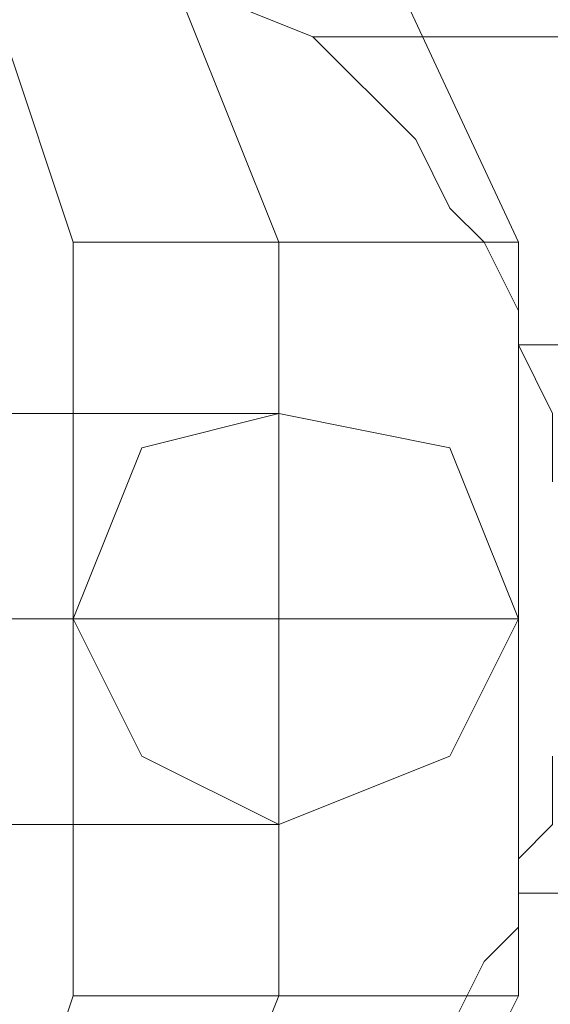
# Model space of a CAD drawing. Units: millimetres. Extents: x -1545 to 6055, y -5155 to 4252.
# Drawn here: x 1873 to 1881, y -1281 to -1268 of the extents above; entities that cross this region are included whole.
import ezdxf

# ---------------------------------------------------------------- set-up
doc = ezdxf.new("R2010")
doc.units = ezdxf.units.MM

# ---------------------------------------------------------------- blocks, each defined once
blk = doc.blocks.new('WMF1')
at = {"color": 251, "lineweight": 0}
for points in [[(5106.946, -4437.031), (5109.081, -4431.691), (5114.421, -4429.555), (5119.404, -4431.691), (5121.896, -4437.031)], [(5109.081, -4437.031), (5110.505, -4433.471), (5114.421, -4431.691), (5117.98, -4433.471), (5119.404, -4437.031)], [(5109.081, -4437.031), (5110.505, -4433.471), (5114.421, -4431.691), (5117.98, -4433.471), (5119.404, -4437.031)], [(5111.217, -4437.031), (5112.285, -4434.895), (5114.421, -4433.827), (5116.556, -4434.895), (5117.268, -4437.031)], [(5121.896, -4437.031), (5121.184, -4437.031), (5119.404, -4437.031), (5117.98, -4437.031), (5117.268, -4437.031)], [(5117.268, -4437.031), (5117.268, -4444.862)], [(5117.98, -4437.031), (5119.404, -4437.031), (5121.184, -4437.031), (5121.896, -4437.031)], [(5119.404, -4437.031), (5119.404, -4444.862)], [(5119.404, -4437.031), (5119.404, -4444.862)], [(5121.896, -4437.031), (5121.896, -4444.862)], [(5119.404, -4438.81), (5117.98, -4438.81), (5114.421, -4438.81), (5110.505, -4438.81), (5109.081, -4438.81)], [(5109.081, -4438.81), (5110.505, -4438.81), (5114.421, -4438.81), (5117.98, -4438.81), (5119.404, -4438.81)], [(5119.404, -4438.81), (5117.98, -4438.81), (5114.421, -4438.81), (5110.505, -4438.81), (5109.081, -4438.81)], [(5109.081, -4438.81), (5110.505, -4438.81), (5114.421, -4438.81), (5117.98, -4438.81), (5119.404, -4438.81)], [(5119.404, -4438.81), (5117.98, -4438.81), (5114.421, -4438.81), (5110.505, -4438.81), (5109.081, -4438.81)], [(5109.081, -4438.81), (5110.505, -4438.81), (5114.421, -4438.81), (5117.98, -4438.81), (5119.404, -4438.81)], [(5119.404, -4438.81), (5117.98, -4438.81), (5114.421, -4438.81), (5110.505, -4438.81), (5109.081, -4438.81)], [(5109.081, -4438.81), (5110.505, -4438.81), (5114.421, -4438.81), (5117.98, -4438.81), (5119.404, -4438.81)], [(5119.404, -4438.81), (5117.98, -4438.81), (5114.421, -4438.81), (5110.505, -4438.81), (5109.081, -4438.81)], [(5109.081, -4438.81), (5110.505, -4438.81), (5114.421, -4438.81), (5117.98, -4438.81), (5119.404, -4438.81)], [(5119.404, -4438.81), (5117.98, -4438.81), (5114.421, -4438.81), (5110.505, -4438.81), (5109.081, -4438.81)], [(5109.081, -4438.81), (5110.505, -4438.81), (5114.421, -4438.81), (5117.98, -4438.81), (5119.404, -4438.81)], [(5119.404, -4438.81), (5117.98, -4438.81), (5114.421, -4438.81), (5110.505, -4438.81), (5109.081, -4438.81)], [(5109.081, -4438.81), (5110.505, -4438.81), (5114.421, -4438.81), (5117.98, -4438.81), (5119.404, -4438.81)], [(5119.404, -4438.81), (5117.98, -4438.81), (5114.421, -4438.81), (5110.505, -4438.81), (5109.081, -4438.81)], [(5109.081, -4438.81), (5110.505, -4438.81), (5114.421, -4438.81), (5117.98, -4438.81), (5119.404, -4438.81)], [(5119.404, -4438.81), (5117.98, -4438.81), (5114.421, -4438.81), (5110.505, -4438.81), (5109.081, -4438.81)], [(5109.081, -4438.81), (5110.505, -4438.81), (5114.421, -4438.81), (5117.98, -4438.81), (5119.404, -4438.81)], [(5119.404, -4438.81), (5117.98, -4438.81), (5114.421, -4438.81), (5110.505, -4438.81), (5109.081, -4438.81)], [(5109.081, -4438.81), (5110.505, -4438.81), (5114.421, -4438.81), (5117.98, -4438.81), (5119.404, -4438.81)], [(5119.404, -4438.81), (5117.98, -4438.81), (5114.421, -4438.81), (5110.505, -4438.81), (5109.081, -4438.81)], [(5109.081, -4438.81), (5110.505, -4438.81), (5114.421, -4438.81), (5117.98, -4438.81), (5119.404, -4438.81)], [(5119.404, -4438.81), (5117.98, -4438.81), (5114.421, -4438.81), (5110.505, -4438.81), (5109.081, -4438.81)], [(5109.081, -4438.81), (5110.505, -4438.81), (5114.421, -4438.81), (5117.98, -4438.81), (5119.404, -4438.81)], [(5119.404, -4438.81), (5117.98, -4438.81), (5114.421, -4438.81), (5110.505, -4438.81), (5109.081, -4438.81)], [(5109.081, -4438.81), (5110.505, -4438.81), (5114.421, -4438.81), (5117.98, -4438.81), (5119.404, -4438.81)], [(5119.404, -4438.81), (5117.98, -4438.81), (5114.421, -4438.81), (5110.505, -4438.81), (5109.081, -4438.81)], [(5109.081, -4438.81), (5110.505, -4438.81), (5114.421, -4438.81), (5117.98, -4438.81), (5119.404, -4438.81)], [(5119.404, -4438.81), (5117.98, -4438.81), (5114.421, -4438.81), (5110.505, -4438.81), (5109.081, -4438.81)], [(5109.081, -4438.81), (5110.505, -4438.81), (5114.421, -4438.81), (5117.98, -4438.81), (5119.404, -4438.81)], [(5119.404, -4438.81), (5117.98, -4438.81), (5114.421, -4438.81), (5110.505, -4438.81), (5109.081, -4438.81)], [(5109.081, -4438.81), (5110.505, -4438.81), (5114.421, -4438.81), (5117.98, -4438.81), (5119.404, -4438.81)], [(5119.404, -4438.81), (5117.98, -4438.81), (5114.421, -4438.81), (5110.505, -4438.81), (5109.081, -4438.81)], [(5109.081, -4438.81), (5110.505, -4438.81), (5114.421, -4438.81), (5117.98, -4438.81), (5119.404, -4438.81)], [(5119.404, -4438.81), (5117.98, -4438.81), (5114.421, -4438.81), (5110.505, -4438.81), (5109.081, -4438.81)], [(5109.081, -4438.81), (5110.505, -4438.81), (5114.421, -4438.81), (5117.98, -4438.81), (5119.404, -4438.81)], [(5119.404, -4438.81), (5117.98, -4438.81), (5114.421, -4438.81), (5110.505, -4438.81), (5109.081, -4438.81)], [(5109.081, -4438.81), (5110.505, -4438.81), (5114.421, -4438.81), (5117.98, -4438.81), (5119.404, -4438.81)], [(5119.404, -4438.81), (5117.98, -4438.81), (5114.421, -4438.81), (5110.505, -4438.81), (5109.081, -4438.81)], [(5109.081, -4438.81), (5110.505, -4438.81), (5114.421, -4438.81), (5117.98, -4438.81), (5119.404, -4438.81)], [(5119.404, -4438.81), (5117.98, -4438.81), (5114.421, -4438.81), (5110.505, -4438.81), (5109.081, -4438.81)], [(5109.081, -4438.81), (5110.505, -4438.81), (5114.421, -4438.81), (5117.98, -4438.81), (5119.404, -4438.81)], [(5121.896, -4440.946), (5119.404, -4440.946), (5114.421, -4440.946), (5109.081, -4440.946), (5106.946, -4440.946)], [(5106.946, -4440.946), (5109.081, -4440.946), (5114.421, -4440.946), (5119.404, -4440.946), (5121.896, -4440.946)], [(5121.896, -4440.946), (5119.404, -4440.946), (5114.421, -4440.946), (5109.081, -4440.946), (5106.946, -4440.946)], [(5106.946, -4440.946), (5109.081, -4440.946), (5114.421, -4440.946), (5119.404, -4440.946), (5121.896, -4440.946)], [(5121.896, -4440.946), (5119.404, -4440.946), (5114.421, -4440.946), (5109.081, -4440.946), (5106.946, -4440.946)], [(5106.946, -4440.946), (5109.081, -4440.946), (5114.421, -4440.946), (5119.404, -4440.946), (5121.896, -4440.946)], [(5121.896, -4440.946), (5119.404, -4440.946), (5114.421, -4440.946), (5109.081, -4440.946), (5106.946, -4440.946)], [(5106.946, -4440.946), (5109.081, -4440.946), (5114.421, -4440.946), (5119.404, -4440.946), (5121.896, -4440.946)], [(5121.896, -4440.946), (5119.404, -4440.946), (5114.421, -4440.946), (5109.081, -4440.946), (5106.946, -4440.946)], [(5106.946, -4440.946), (5109.081, -4440.946), (5114.421, -4440.946), (5119.404, -4440.946), (5121.896, -4440.946)], [(5121.896, -4440.946), (5119.404, -4440.946), (5114.421, -4440.946), (5109.081, -4440.946), (5106.946, -4440.946)], [(5106.946, -4440.946), (5109.081, -4440.946), (5114.421, -4440.946), (5119.404, -4440.946), (5121.896, -4440.946)], [(5121.896, -4440.946), (5119.404, -4440.946), (5114.421, -4440.946), (5109.081, -4440.946), (5106.946, -4440.946)], [(5106.946, -4440.946), (5109.081, -4440.946), (5114.421, -4440.946), (5119.404, -4440.946), (5121.896, -4440.946)], [(5121.896, -4440.946), (5119.404, -4440.946), (5114.421, -4440.946), (5109.081, -4440.946), (5106.946, -4440.946)], [(5106.946, -4440.946), (5109.081, -4440.946), (5114.421, -4440.946), (5119.404, -4440.946), (5121.896, -4440.946)], [(5121.896, -4440.946), (5119.404, -4440.946), (5114.421, -4440.946), (5109.081, -4440.946), (5106.946, -4440.946)], [(5106.946, -4440.946), (5109.081, -4440.946), (5114.421, -4440.946), (5119.404, -4440.946), (5121.896, -4440.946)], [(5121.896, -4440.946), (5119.404, -4440.946), (5114.421, -4440.946), (5109.081, -4440.946), (5106.946, -4440.946)], [(5106.946, -4440.946), (5109.081, -4440.946), (5114.421, -4440.946), (5119.404, -4440.946), (5121.896, -4440.946)], [(5121.896, -4440.946), (5119.404, -4440.946), (5114.421, -4440.946), (5109.081, -4440.946), (5106.946, -4440.946)], [(5106.946, -4440.946), (5109.081, -4440.946), (5114.421, -4440.946), (5119.404, -4440.946), (5121.896, -4440.946)], [(5121.896, -4440.946), (5119.404, -4440.946), (5114.421, -4440.946), (5109.081, -4440.946), (5106.946, -4440.946)], [(5106.946, -4440.946), (5109.081, -4440.946), (5114.421, -4440.946), (5119.404, -4440.946), (5121.896, -4440.946)], [(5121.896, -4440.946), (5119.404, -4440.946), (5114.421, -4440.946), (5109.081, -4440.946), (5106.946, -4440.946)], [(5106.946, -4440.946), (5109.081, -4440.946), (5114.421, -4440.946), (5119.404, -4440.946), (5121.896, -4440.946)], [(5121.896, -4440.946), (5119.404, -4440.946), (5114.421, -4440.946), (5109.081, -4440.946), (5106.946, -4440.946)], [(5106.946, -4440.946), (5109.081, -4440.946), (5114.421, -4440.946), (5119.404, -4440.946), (5121.896, -4440.946)], [(5121.896, -4440.946), (5119.404, -4440.946), (5114.421, -4440.946), (5109.081, -4440.946), (5106.946, -4440.946)], [(5106.946, -4440.946), (5109.081, -4440.946), (5114.421, -4440.946), (5119.404, -4440.946), (5121.896, -4440.946)], [(5121.896, -4440.946), (5119.404, -4440.946), (5114.421, -4440.946), (5109.081, -4440.946), (5106.946, -4440.946)], [(5106.946, -4440.946), (5109.081, -4440.946), (5114.421, -4440.946), (5119.404, -4440.946), (5121.896, -4440.946)], [(5121.896, -4440.946), (5119.404, -4440.946), (5114.421, -4440.946), (5109.081, -4440.946), (5106.946, -4440.946)], [(5106.946, -4440.946), (5109.081, -4440.946), (5114.421, -4440.946), (5119.404, -4440.946), (5121.896, -4440.946)], [(5121.896, -4440.946), (5119.404, -4440.946), (5114.421, -4440.946), (5109.081, -4440.946), (5106.946, -4440.946)], [(5106.946, -4440.946), (5109.081, -4440.946), (5114.421, -4440.946), (5119.404, -4440.946), (5121.896, -4440.946)], [(5121.896, -4440.946), (5119.404, -4440.946), (5114.421, -4440.946), (5109.081, -4440.946), (5106.946, -4440.946)], [(5106.946, -4440.946), (5109.081, -4440.946), (5114.421, -4440.946), (5119.404, -4440.946), (5121.896, -4440.946)], [(5121.896, -4440.946), (5119.404, -4440.946), (5114.421, -4440.946), (5109.081, -4440.946), (5106.946, -4440.946)], [(5106.946, -4440.946), (5109.081, -4440.946), (5114.421, -4440.946), (5119.404, -4440.946), (5121.896, -4440.946)], [(5121.896, -4440.946), (5119.404, -4440.946), (5114.421, -4440.946), (5109.081, -4440.946), (5106.946, -4440.946)], [(5106.946, -4440.946), (5109.081, -4440.946), (5114.421, -4440.946), (5119.404, -4440.946), (5121.896, -4440.946)], [(5117.268, -4440.946), (5116.556, -4440.946), (5114.421, -4440.946), (5112.285, -4440.946), (5111.217, -4440.946)], [(5111.217, -4440.946), (5112.285, -4440.946), (5114.421, -4440.946), (5116.556, -4440.946), (5117.268, -4440.946)], [(5117.268, -4440.946), (5116.556, -4440.946), (5114.421, -4440.946), (5112.285, -4440.946), (5111.217, -4440.946)], [(5111.217, -4440.946), (5112.285, -4440.946), (5114.421, -4440.946), (5116.556, -4440.946), (5117.268, -4440.946)], [(5117.268, -4440.946), (5116.556, -4440.946), (5114.421, -4440.946), (5112.285, -4440.946), (5111.217, -4440.946)], [(5111.217, -4440.946), (5112.285, -4440.946), (5114.421, -4440.946), (5116.556, -4440.946), (5117.268, -4440.946)], [(5117.268, -4440.946), (5116.556, -4440.946), (5114.421, -4440.946), (5112.285, -4440.946), (5111.217, -4440.946)], [(5111.217, -4440.946), (5112.285, -4440.946), (5114.421, -4440.946), (5116.556, -4440.946), (5117.268, -4440.946)], [(5117.268, -4440.946), (5116.556, -4440.946), (5114.421, -4440.946), (5112.285, -4440.946), (5111.217, -4440.946)], [(5111.217, -4440.946), (5112.285, -4440.946), (5114.421, -4440.946), (5116.556, -4440.946), (5117.268, -4440.946)], [(5117.268, -4440.946), (5116.556, -4440.946), (5114.421, -4440.946), (5112.285, -4440.946), (5111.217, -4440.946)], [(5111.217, -4440.946), (5112.285, -4440.946), (5114.421, -4440.946), (5116.556, -4440.946), (5117.268, -4440.946)], [(5117.268, -4440.946), (5116.556, -4440.946), (5114.421, -4440.946), (5112.285, -4440.946), (5111.217, -4440.946)], [(5111.217, -4440.946), (5112.285, -4440.946), (5114.421, -4440.946), (5116.556, -4440.946), (5117.268, -4440.946)], [(5117.268, -4440.946), (5116.556, -4440.946), (5114.421, -4440.946), (5112.285, -4440.946), (5111.217, -4440.946)], [(5111.217, -4440.946), (5112.285, -4440.946), (5114.421, -4440.946), (5116.556, -4440.946), (5117.268, -4440.946)], [(5117.268, -4440.946), (5116.556, -4440.946), (5114.421, -4440.946), (5112.285, -4440.946), (5111.217, -4440.946)], [(5111.217, -4440.946), (5112.285, -4440.946), (5114.421, -4440.946), (5116.556, -4440.946), (5117.268, -4440.946)], [(5117.268, -4440.946), (5116.556, -4440.946), (5114.421, -4440.946), (5112.285, -4440.946), (5111.217, -4440.946)], [(5111.217, -4440.946), (5112.285, -4440.946), (5114.421, -4440.946), (5116.556, -4440.946), (5117.268, -4440.946)], [(5117.268, -4440.946), (5116.556, -4440.946), (5114.421, -4440.946), (5112.285, -4440.946), (5111.217, -4440.946)], [(5111.217, -4440.946), (5112.285, -4440.946), (5114.421, -4440.946), (5116.556, -4440.946), (5117.268, -4440.946)], [(5117.268, -4440.946), (5116.556, -4440.946), (5114.421, -4440.946), (5112.285, -4440.946), (5111.217, -4440.946)], [(5111.217, -4440.946), (5112.285, -4440.946), (5114.421, -4440.946), (5116.556, -4440.946), (5117.268, -4440.946)], [(5117.268, -4440.946), (5116.556, -4440.946), (5114.421, -4440.946), (5112.285, -4440.946), (5111.217, -4440.946)], [(5111.217, -4440.946), (5112.285, -4440.946), (5114.421, -4440.946), (5116.556, -4440.946), (5117.268, -4440.946)], [(5117.268, -4440.946), (5116.556, -4440.946), (5114.421, -4440.946), (5112.285, -4440.946), (5111.217, -4440.946)], [(5111.217, -4440.946), (5112.285, -4440.946), (5114.421, -4440.946), (5116.556, -4440.946), (5117.268, -4440.946)], [(5117.268, -4440.946), (5116.556, -4440.946), (5114.421, -4440.946), (5112.285, -4440.946), (5111.217, -4440.946)], [(5111.217, -4440.946), (5112.285, -4440.946), (5114.421, -4440.946), (5116.556, -4440.946), (5117.268, -4440.946)], [(5117.268, -4440.946), (5116.556, -4440.946), (5114.421, -4440.946), (5112.285, -4440.946), (5111.217, -4440.946)], [(5111.217, -4440.946), (5112.285, -4440.946), (5114.421, -4440.946), (5116.556, -4440.946), (5117.268, -4440.946)], [(5117.268, -4440.946), (5116.556, -4440.946), (5114.421, -4440.946), (5112.285, -4440.946), (5111.217, -4440.946)], [(5111.217, -4440.946), (5112.285, -4440.946), (5114.421, -4440.946), (5116.556, -4440.946), (5117.268, -4440.946)], [(5117.268, -4440.946), (5116.556, -4440.946), (5114.421, -4440.946), (5112.285, -4440.946), (5111.217, -4440.946)], [(5111.217, -4440.946), (5112.285, -4440.946), (5114.421, -4440.946), (5116.556, -4440.946), (5117.268, -4440.946)], [(5117.268, -4440.946), (5116.556, -4440.946), (5114.421, -4440.946), (5112.285, -4440.946), (5111.217, -4440.946)], [(5111.217, -4440.946), (5112.285, -4440.946), (5114.421, -4440.946), (5116.556, -4440.946), (5117.268, -4440.946)], [(5117.268, -4440.946), (5116.556, -4440.946), (5114.421, -4440.946), (5112.285, -4440.946), (5111.217, -4440.946)], [(5111.217, -4440.946), (5112.285, -4440.946), (5114.421, -4440.946), (5116.556, -4440.946), (5117.268, -4440.946)], [(5117.268, -4440.946), (5116.556, -4440.946), (5114.421, -4440.946), (5112.285, -4440.946), (5111.217, -4440.946)], [(5111.217, -4440.946), (5112.285, -4440.946), (5114.421, -4440.946), (5116.556, -4440.946), (5117.268, -4440.946)], [(5119.404, -4443.082), (5117.98, -4443.082), (5114.421, -4443.082), (5110.505, -4443.082), (5109.081, -4443.082)], [(5109.081, -4443.082), (5110.505, -4443.082), (5114.421, -4443.082), (5117.98, -4443.082), (5119.404, -4443.082)], [(5119.404, -4443.082), (5117.98, -4443.082), (5114.421, -4443.082), (5110.505, -4443.082), (5109.081, -4443.082)], [(5109.081, -4443.082), (5110.505, -4443.082), (5114.421, -4443.082), (5117.98, -4443.082), (5119.404, -4443.082)], [(5119.404, -4443.082), (5117.98, -4443.082), (5114.421, -4443.082), (5110.505, -4443.082), (5109.081, -4443.082)], [(5109.081, -4443.082), (5110.505, -4443.082), (5114.421, -4443.082), (5117.98, -4443.082), (5119.404, -4443.082)], [(5119.404, -4443.082), (5117.98, -4443.082), (5114.421, -4443.082), (5110.505, -4443.082), (5109.081, -4443.082)], [(5109.081, -4443.082), (5110.505, -4443.082), (5114.421, -4443.082), (5117.98, -4443.082), (5119.404, -4443.082)], [(5119.404, -4443.082), (5117.98, -4443.082), (5114.421, -4443.082), (5110.505, -4443.082), (5109.081, -4443.082)], [(5109.081, -4443.082), (5110.505, -4443.082), (5114.421, -4443.082), (5117.98, -4443.082), (5119.404, -4443.082)], [(5119.404, -4443.082), (5117.98, -4443.082), (5114.421, -4443.082), (5110.505, -4443.082), (5109.081, -4443.082)], [(5109.081, -4443.082), (5110.505, -4443.082), (5114.421, -4443.082), (5117.98, -4443.082), (5119.404, -4443.082)], [(5119.404, -4443.082), (5117.98, -4443.082), (5114.421, -4443.082), (5110.505, -4443.082), (5109.081, -4443.082)], [(5109.081, -4443.082), (5110.505, -4443.082), (5114.421, -4443.082), (5117.98, -4443.082), (5119.404, -4443.082)], [(5119.404, -4443.082), (5117.98, -4443.082), (5114.421, -4443.082), (5110.505, -4443.082), (5109.081, -4443.082)], [(5109.081, -4443.082), (5110.505, -4443.082), (5114.421, -4443.082), (5117.98, -4443.082), (5119.404, -4443.082)], [(5119.404, -4443.082), (5117.98, -4443.082), (5114.421, -4443.082), (5110.505, -4443.082), (5109.081, -4443.082)], [(5109.081, -4443.082), (5110.505, -4443.082), (5114.421, -4443.082), (5117.98, -4443.082), (5119.404, -4443.082)], [(5119.404, -4443.082), (5117.98, -4443.082), (5114.421, -4443.082), (5110.505, -4443.082), (5109.081, -4443.082)], [(5109.081, -4443.082), (5110.505, -4443.082), (5114.421, -4443.082), (5117.98, -4443.082), (5119.404, -4443.082)], [(5119.404, -4443.082), (5117.98, -4443.082), (5114.421, -4443.082), (5110.505, -4443.082), (5109.081, -4443.082)], [(5109.081, -4443.082), (5110.505, -4443.082), (5114.421, -4443.082), (5117.98, -4443.082), (5119.404, -4443.082)], [(5119.404, -4443.082), (5117.98, -4443.082), (5114.421, -4443.082), (5110.505, -4443.082), (5109.081, -4443.082)], [(5109.081, -4443.082), (5110.505, -4443.082), (5114.421, -4443.082), (5117.98, -4443.082), (5119.404, -4443.082)], [(5119.404, -4443.082), (5117.98, -4443.082), (5114.421, -4443.082), (5110.505, -4443.082), (5109.081, -4443.082)], [(5109.081, -4443.082), (5110.505, -4443.082), (5114.421, -4443.082), (5117.98, -4443.082), (5119.404, -4443.082)], [(5119.404, -4443.082), (5117.98, -4443.082), (5114.421, -4443.082), (5110.505, -4443.082), (5109.081, -4443.082)], [(5109.081, -4443.082), (5110.505, -4443.082), (5114.421, -4443.082), (5117.98, -4443.082), (5119.404, -4443.082)], [(5119.404, -4443.082), (5117.98, -4443.082), (5114.421, -4443.082), (5110.505, -4443.082), (5109.081, -4443.082)], [(5109.081, -4443.082), (5110.505, -4443.082), (5114.421, -4443.082), (5117.98, -4443.082), (5119.404, -4443.082)], [(5119.404, -4443.082), (5117.98, -4443.082), (5114.421, -4443.082), (5110.505, -4443.082), (5109.081, -4443.082)], [(5109.081, -4443.082), (5110.505, -4443.082), (5114.421, -4443.082), (5117.98, -4443.082), (5119.404, -4443.082)], [(5119.404, -4443.082), (5117.98, -4443.082), (5114.421, -4443.082), (5110.505, -4443.082), (5109.081, -4443.082)], [(5109.081, -4443.082), (5110.505, -4443.082), (5114.421, -4443.082), (5117.98, -4443.082), (5119.404, -4443.082)], [(5119.404, -4443.082), (5117.98, -4443.082), (5114.421, -4443.082), (5110.505, -4443.082), (5109.081, -4443.082)], [(5109.081, -4443.082), (5110.505, -4443.082), (5114.421, -4443.082), (5117.98, -4443.082), (5119.404, -4443.082)], [(5119.404, -4443.082), (5117.98, -4443.082), (5114.421, -4443.082), (5110.505, -4443.082), (5109.081, -4443.082)], [(5109.081, -4443.082), (5110.505, -4443.082), (5114.421, -4443.082), (5117.98, -4443.082), (5119.404, -4443.082)], [(5119.404, -4443.082), (5117.98, -4443.082), (5114.421, -4443.082), (5110.505, -4443.082), (5109.081, -4443.082)], [(5109.081, -4443.082), (5110.505, -4443.082), (5114.421, -4443.082), (5117.98, -4443.082), (5119.404, -4443.082)], [(5119.404, -4443.082), (5117.98, -4443.082), (5114.421, -4443.082), (5110.505, -4443.082), (5109.081, -4443.082)], [(5109.081, -4443.082), (5110.505, -4443.082), (5114.421, -4443.082), (5117.98, -4443.082), (5119.404, -4443.082)], [(5121.896, -4444.862), (5119.404, -4449.845), (5114.421, -4451.981), (5109.081, -4449.845), (5106.946, -4444.862)], [(5119.404, -4444.862), (5117.98, -4448.421), (5114.421, -4449.845), (5110.505, -4448.421), (5109.081, -4444.862)], [(5119.404, -4444.862), (5117.98, -4448.421), (5114.421, -4449.845), (5110.505, -4448.421), (5109.081, -4444.862)], [(5117.268, -4444.862), (5116.556, -4446.997), (5114.421, -4447.709), (5112.285, -4446.997), (5111.217, -4444.862)], [(5121.896, -4444.862), (5121.184, -4444.862), (5119.404, -4444.862), (5117.98, -4444.862), (5117.268, -4444.862)], [(5117.98, -4444.862), (5119.404, -4444.862), (5121.184, -4444.862), (5121.896, -4444.862)]]:
    blk.add_lwpolyline(points, dxfattribs=at)
at = {"color": 30, "lineweight": 0}
for points in [[(5108.725, -4434.895), (5114.421, -4432.759), (5119.76, -4434.895)], [(5119.76, -4434.895), (5114.421, -4432.759), (5108.725, -4434.895)], [(5119.76, -4434.895), (5676.124, -4434.895)], [(5119.76, -4434.895), (5120.116, -4435.251), (5120.472, -4435.607), (5120.828, -4435.963), (5121.184, -4436.675), (5121.54, -4437.031), (5121.896, -4437.742), (5121.896, -4438.098), (5122.252, -4438.81), (5122.252, -4439.166), (5122.252, -4439.522)], [(5119.76, -4434.895), (5676.124, -4434.895)], [(5122.252, -4439.522), (5122.252, -4439.166), (5122.252, -4438.81), (5121.896, -4438.098), (5121.896, -4437.742), (5121.54, -4437.031), (5121.184, -4436.675), (5120.828, -4435.963), (5120.472, -4435.607), (5120.116, -4435.251), (5119.76, -4434.895)], [(5121.896, -4438.098), (5673.988, -4438.098)], [(5121.896, -4438.098), (5673.988, -4438.098)], [(5122.252, -4442.37), (5122.252, -4442.726), (5122.252, -4443.082), (5121.896, -4443.438), (5121.896, -4444.15), (5121.54, -4444.506), (5121.184, -4445.218), (5120.828, -4445.574), (5120.472, -4446.285), (5120.116, -4446.641), (5119.76, -4446.641)], [(5119.76, -4446.641), (5120.116, -4446.641), (5120.472, -4446.285), (5120.828, -4445.574), (5121.184, -4445.218), (5121.54, -4444.506), (5121.896, -4444.15), (5121.896, -4443.438), (5122.252, -4443.082), (5122.252, -4442.726), (5122.252, -4442.37)], [(5121.896, -4443.794), (5673.988, -4443.794)], [(5121.896, -4443.794), (5673.988, -4443.794)]]:
    blk.add_lwpolyline(points, dxfattribs=at)
at = {"color": 251, "lineweight": 0}
blk.add_lwpolyline([(5121.896, -4440.946), (5121.184, -4439.166), (5119.404, -4438.81), (5117.98, -4439.166), (5117.268, -4440.946), (5117.98, -4442.37), (5119.404, -4443.082), (5121.184, -4442.37), (5121.896, -4440.946)], close=True, dxfattribs=at)
blk.add_lwpolyline([(5121.896, -4440.946), (5121.184, -4439.166), (5119.404, -4438.81), (5117.98, -4439.166), (5117.268, -4440.946), (5117.98, -4442.37), (5119.404, -4443.082), (5121.184, -4442.37), (5121.896, -4440.946)], close=True, dxfattribs=at)
blk.add_lwpolyline([(5121.896, -4440.946), (5121.184, -4439.166), (5119.404, -4438.81), (5117.98, -4439.166), (5117.268, -4440.946), (5117.98, -4442.37), (5119.404, -4443.082), (5121.184, -4442.37), (5121.896, -4440.946)], close=True, dxfattribs=at)
blk.add_lwpolyline([(5121.896, -4440.946), (5121.184, -4439.166), (5119.404, -4438.81), (5117.98, -4439.166), (5117.268, -4440.946), (5117.98, -4442.37), (5119.404, -4443.082), (5121.184, -4442.37), (5121.896, -4440.946)], close=True, dxfattribs=at)
blk.add_lwpolyline([(5121.896, -4440.946), (5121.184, -4439.166), (5119.404, -4438.81), (5117.98, -4439.166), (5117.268, -4440.946), (5117.98, -4442.37), (5119.404, -4443.082), (5121.184, -4442.37), (5121.896, -4440.946)], close=True, dxfattribs=at)
blk.add_lwpolyline([(5121.896, -4440.946), (5121.184, -4439.166), (5119.404, -4438.81), (5117.98, -4439.166), (5117.268, -4440.946), (5117.98, -4442.37), (5119.404, -4443.082), (5121.184, -4442.37), (5121.896, -4440.946)], close=True, dxfattribs=at)
blk.add_lwpolyline([(5121.896, -4440.946), (5121.184, -4439.166), (5119.404, -4438.81), (5117.98, -4439.166), (5117.268, -4440.946), (5117.98, -4442.37), (5119.404, -4443.082), (5121.184, -4442.37), (5121.896, -4440.946)], close=True, dxfattribs=at)
blk.add_lwpolyline([(5121.896, -4440.946), (5121.184, -4439.166), (5119.404, -4438.81), (5117.98, -4439.166), (5117.268, -4440.946), (5117.98, -4442.37), (5119.404, -4443.082), (5121.184, -4442.37), (5121.896, -4440.946)], close=True, dxfattribs=at)
blk.add_lwpolyline([(5121.896, -4440.946), (5121.184, -4439.166), (5119.404, -4438.81), (5117.98, -4439.166), (5117.268, -4440.946), (5117.98, -4442.37), (5119.404, -4443.082), (5121.184, -4442.37), (5121.896, -4440.946)], close=True, dxfattribs=at)
blk.add_lwpolyline([(5121.896, -4440.946), (5121.184, -4439.166), (5119.404, -4438.81), (5117.98, -4439.166), (5117.268, -4440.946), (5117.98, -4442.37), (5119.404, -4443.082), (5121.184, -4442.37), (5121.896, -4440.946)], close=True, dxfattribs=at)
blk.add_lwpolyline([(5121.896, -4440.946), (5121.184, -4439.166), (5119.404, -4438.81), (5117.98, -4439.166), (5117.268, -4440.946), (5117.98, -4442.37), (5119.404, -4443.082), (5121.184, -4442.37), (5121.896, -4440.946)], close=True, dxfattribs=at)
blk.add_lwpolyline([(5121.896, -4440.946), (5121.184, -4439.166), (5119.404, -4438.81), (5117.98, -4439.166), (5117.268, -4440.946), (5117.98, -4442.37), (5119.404, -4443.082), (5121.184, -4442.37), (5121.896, -4440.946)], close=True, dxfattribs=at)
blk.add_lwpolyline([(5121.896, -4440.946), (5121.184, -4439.166), (5119.404, -4438.81), (5117.98, -4439.166), (5117.268, -4440.946), (5117.98, -4442.37), (5119.404, -4443.082), (5121.184, -4442.37), (5121.896, -4440.946)], close=True, dxfattribs=at)
blk.add_lwpolyline([(5121.896, -4440.946), (5121.184, -4439.166), (5119.404, -4438.81), (5117.98, -4439.166), (5117.268, -4440.946), (5117.98, -4442.37), (5119.404, -4443.082), (5121.184, -4442.37), (5121.896, -4440.946)], close=True, dxfattribs=at)
blk.add_lwpolyline([(5121.896, -4440.946), (5121.184, -4439.166), (5119.404, -4438.81), (5117.98, -4439.166), (5117.268, -4440.946), (5117.98, -4442.37), (5119.404, -4443.082), (5121.184, -4442.37), (5121.896, -4440.946)], close=True, dxfattribs=at)
blk.add_lwpolyline([(5121.896, -4440.946), (5121.184, -4439.166), (5119.404, -4438.81), (5117.98, -4439.166), (5117.268, -4440.946), (5117.98, -4442.37), (5119.404, -4443.082), (5121.184, -4442.37), (5121.896, -4440.946)], close=True, dxfattribs=at)
blk.add_lwpolyline([(5121.896, -4440.946), (5121.184, -4439.166), (5119.404, -4438.81), (5117.98, -4439.166), (5117.268, -4440.946), (5117.98, -4442.37), (5119.404, -4443.082), (5121.184, -4442.37), (5121.896, -4440.946)], close=True, dxfattribs=at)
blk.add_lwpolyline([(5121.896, -4440.946), (5121.184, -4439.166), (5119.404, -4438.81), (5117.98, -4439.166), (5117.268, -4440.946), (5117.98, -4442.37), (5119.404, -4443.082), (5121.184, -4442.37), (5121.896, -4440.946)], close=True, dxfattribs=at)
blk.add_lwpolyline([(5121.896, -4440.946), (5121.184, -4439.166), (5119.404, -4438.81), (5117.98, -4439.166), (5117.268, -4440.946), (5117.98, -4442.37), (5119.404, -4443.082), (5121.184, -4442.37), (5121.896, -4440.946)], close=True, dxfattribs=at)
blk.add_lwpolyline([(5121.896, -4440.946), (5121.184, -4439.166), (5119.404, -4438.81), (5117.98, -4439.166), (5117.268, -4440.946), (5117.98, -4442.37), (5119.404, -4443.082), (5121.184, -4442.37), (5121.896, -4440.946)], close=True, dxfattribs=at)
blk.add_lwpolyline([(5121.896, -4440.946), (5121.184, -4439.166), (5119.404, -4438.81), (5117.98, -4439.166), (5117.268, -4440.946), (5117.98, -4442.37), (5119.404, -4443.082), (5121.184, -4442.37), (5121.896, -4440.946)], close=True, dxfattribs=at)
blk.add_lwpolyline([(5121.896, -4440.946), (5121.184, -4439.166), (5119.404, -4438.81), (5117.98, -4439.166), (5117.268, -4440.946), (5117.98, -4442.37), (5119.404, -4443.082), (5121.184, -4442.37), (5121.896, -4440.946)], close=True, dxfattribs=at)
blk.add_lwpolyline([(5121.896, -4440.946), (5121.184, -4439.166), (5119.404, -4438.81), (5117.98, -4439.166), (5117.268, -4440.946), (5117.98, -4442.37), (5119.404, -4443.082), (5121.184, -4442.37), (5121.896, -4440.946)], close=True, dxfattribs=at)
blk.add_lwpolyline([(5121.896, -4440.946), (5121.184, -4439.166), (5119.404, -4438.81), (5117.98, -4439.166), (5117.268, -4440.946), (5117.98, -4442.37), (5119.404, -4443.082), (5121.184, -4442.37), (5121.896, -4440.946)], close=True, dxfattribs=at)
blk.add_lwpolyline([(5121.896, -4440.946), (5121.184, -4439.166), (5119.404, -4438.81), (5117.98, -4439.166), (5117.268, -4440.946), (5117.98, -4442.37), (5119.404, -4443.082), (5121.184, -4442.37), (5121.896, -4440.946)], close=True, dxfattribs=at)
blk.add_lwpolyline([(5121.896, -4440.946), (5121.184, -4439.166), (5119.404, -4438.81), (5117.98, -4439.166), (5117.268, -4440.946), (5117.98, -4442.37), (5119.404, -4443.082), (5121.184, -4442.37), (5121.896, -4440.946)], close=True, dxfattribs=at)
blk.add_lwpolyline([(5121.896, -4440.946), (5121.184, -4439.166), (5119.404, -4438.81), (5117.98, -4439.166), (5117.268, -4440.946), (5117.98, -4442.37), (5119.404, -4443.082), (5121.184, -4442.37), (5121.896, -4440.946)], close=True, dxfattribs=at)
blk.add_lwpolyline([(5121.896, -4440.946), (5121.184, -4439.166), (5119.404, -4438.81), (5117.98, -4439.166), (5117.268, -4440.946), (5117.98, -4442.37), (5119.404, -4443.082), (5121.184, -4442.37), (5121.896, -4440.946)], close=True, dxfattribs=at)
blk.add_lwpolyline([(5121.896, -4440.946), (5121.184, -4439.166), (5119.404, -4438.81), (5117.98, -4439.166), (5117.268, -4440.946), (5117.98, -4442.37), (5119.404, -4443.082), (5121.184, -4442.37), (5121.896, -4440.946)], close=True, dxfattribs=at)
blk.add_lwpolyline([(5121.896, -4440.946), (5121.184, -4439.166), (5119.404, -4438.81), (5117.98, -4439.166), (5117.268, -4440.946), (5117.98, -4442.37), (5119.404, -4443.082), (5121.184, -4442.37), (5121.896, -4440.946)], close=True, dxfattribs=at)
blk.add_lwpolyline([(5121.896, -4440.946), (5121.184, -4439.166), (5119.404, -4438.81), (5117.98, -4439.166), (5117.268, -4440.946), (5117.98, -4442.37), (5119.404, -4443.082), (5121.184, -4442.37), (5121.896, -4440.946)], close=True, dxfattribs=at)
blk.add_lwpolyline([(5121.896, -4440.946), (5121.184, -4439.166), (5119.404, -4438.81), (5117.98, -4439.166), (5117.268, -4440.946), (5117.98, -4442.37), (5119.404, -4443.082), (5121.184, -4442.37), (5121.896, -4440.946)], close=True, dxfattribs=at)
blk.add_lwpolyline([(5121.896, -4440.946), (5121.184, -4439.166), (5119.404, -4438.81), (5117.98, -4439.166), (5117.268, -4440.946), (5117.98, -4442.37), (5119.404, -4443.082), (5121.184, -4442.37), (5121.896, -4440.946)], close=True, dxfattribs=at)
blk.add_lwpolyline([(5121.896, -4440.946), (5121.184, -4439.166), (5119.404, -4438.81), (5117.98, -4439.166), (5117.268, -4440.946), (5117.98, -4442.37), (5119.404, -4443.082), (5121.184, -4442.37), (5121.896, -4440.946)], close=True, dxfattribs=at)
blk.add_lwpolyline([(5121.896, -4440.946), (5121.184, -4439.166), (5119.404, -4438.81), (5117.98, -4439.166), (5117.268, -4440.946), (5117.98, -4442.37), (5119.404, -4443.082), (5121.184, -4442.37), (5121.896, -4440.946)], close=True, dxfattribs=at)
blk.add_lwpolyline([(5121.896, -4440.946), (5121.184, -4439.166), (5119.404, -4438.81), (5117.98, -4439.166), (5117.268, -4440.946), (5117.98, -4442.37), (5119.404, -4443.082), (5121.184, -4442.37), (5121.896, -4440.946)], close=True, dxfattribs=at)
blk.add_lwpolyline([(5121.896, -4440.946), (5121.184, -4439.166), (5119.404, -4438.81), (5117.98, -4439.166), (5117.268, -4440.946), (5117.98, -4442.37), (5119.404, -4443.082), (5121.184, -4442.37), (5121.896, -4440.946)], close=True, dxfattribs=at)
blk.add_lwpolyline([(5121.896, -4440.946), (5121.184, -4439.166), (5119.404, -4438.81), (5117.98, -4439.166), (5117.268, -4440.946), (5117.98, -4442.37), (5119.404, -4443.082), (5121.184, -4442.37), (5121.896, -4440.946)], close=True, dxfattribs=at)
blk.add_lwpolyline([(5121.896, -4440.946), (5121.184, -4439.166), (5119.404, -4438.81), (5117.98, -4439.166), (5117.268, -4440.946), (5117.98, -4442.37), (5119.404, -4443.082), (5121.184, -4442.37), (5121.896, -4440.946)], close=True, dxfattribs=at)
blk.add_lwpolyline([(5121.896, -4440.946), (5121.184, -4439.166), (5119.404, -4438.81), (5117.98, -4439.166), (5117.268, -4440.946), (5117.98, -4442.37), (5119.404, -4443.082), (5121.184, -4442.37), (5121.896, -4440.946)], close=True, dxfattribs=at)
blk.add_lwpolyline([(5121.896, -4440.946), (5121.184, -4439.166), (5119.404, -4438.81), (5117.98, -4439.166), (5117.268, -4440.946), (5117.98, -4442.37), (5119.404, -4443.082), (5121.184, -4442.37), (5121.896, -4440.946)], close=True, dxfattribs=at)
blk.add_lwpolyline([(5121.896, -4440.946), (5121.184, -4439.166), (5119.404, -4438.81), (5117.98, -4439.166), (5117.268, -4440.946), (5117.98, -4442.37), (5119.404, -4443.082), (5121.184, -4442.37), (5121.896, -4440.946)], close=True, dxfattribs=at)

msp = doc.modelspace()

# ---------------------------------------------------------------- block references
at = {"xscale": 1.354057499999954, "yscale": 1.354057499999726, "zscale": 1.3540575}
msp.add_blockref('WMF1', (-5054.845, 4737.267), dxfattribs=at)

doc.saveas('drawing.dxf')
